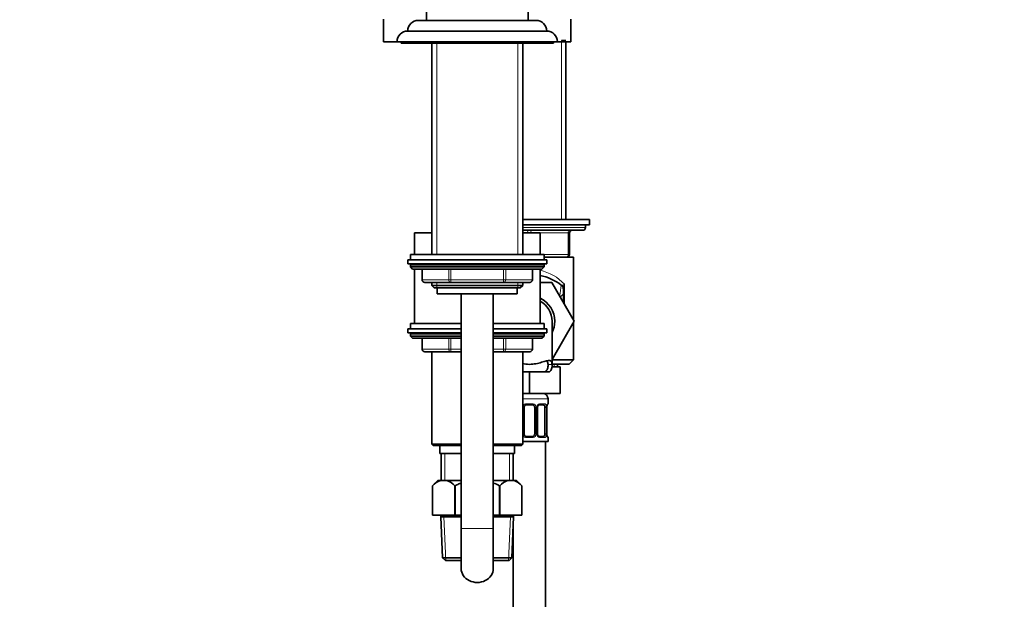
# Model space of a CAD drawing. Units: millimetres. Extents: x 0 to 1679, y 0 to 1765.
# Drawn here: x 274 to 642, y 930 to 1147 of the extents above; entities that cross this region are included whole.
import ezdxf
from ezdxf import colors
from ezdxf.entities.mleader import LeaderData, LeaderLine
from ezdxf.math import Vec2, Vec3

# ---------------------------------------------------------------- set-up
doc = ezdxf.new("R2010")
doc.units = ezdxf.units.MM
doc.layers.add('DV2_Défaut', color=7, linetype='Continuous')
doc.layers.add('Défaut', color=7, linetype='Continuous')

# ---------------------------------------------------------------- blocks, each defined once
blk = doc.blocks.new('_DOT')
at = {"color": 0}
blk.add_line((0, 0), (-1, 0), dxfattribs=at)
at = {"color": 0, "const_width": 0.333}
blk.add_lwpolyline([(-0.1665, 0, 1), (0.1665, 0, 1)], format="xyb", close=True, dxfattribs=at)
blk = doc.blocks.new('SE1')
at = {"layer": 'DV2_Défaut', "color": 7, "linetype": 'Continuous', "lineweight": 35}
for p, q in [((425.92, 1150.64), (425.92, 1146.64)), ((463.92, 1146.64), (463.92, 1150.64)), ((409.92, 1147.14), (409.92, 1138.64)), ((422.92, 1146.64), (466.92, 1146.64)), ((479.92, 1138.64), (479.92, 1147.14)), ((418.92, 1142.64), (470.92, 1142.64)), ((414.92, 1138.64), (409.92, 1138.64)), ((414.92, 1138.64), (474.92, 1138.64)), ((416.42, 1138.64), (416.42, 1138.14)), ((416.42, 1138.14), (473.42, 1138.14)), ((427.92, 1138.14), (427.92, 1059.14)), ((461.92, 1059.14), (461.92, 1138.14)), ((473.42, 1138.14), (473.42, 1138.64)), ((479.92, 1138.64), (474.92, 1138.64)), ((478.02, 1139.14), (476.48, 1139.14)), ((478.02, 1072.14), (478.02, 1138.64)), ((486.92, 1072.14), (461.92, 1072.14)), ((486.92, 1070.14), (486.92, 1072.14)), ((486.92, 1070.14), (461.92, 1070.14)), ((484.42, 1068.14), (461.92, 1068.14)), ((485.42, 1069.14), (485.42, 1070.14)), ((421.42, 1067.24), (427.92, 1067.24)), ((421.42, 1067.24), (421.42, 1059.14)), ((461.92, 1067.24), (468.42, 1067.24)), ((468.42, 1059.14), (468.42, 1067.24)), ((479.42, 1067.14), (479.42, 1059.14)), ((418.92, 1057.14), (470.92, 1057.14)), ((418.92, 1057.14), (418.92, 1055.64)), ((469.92, 1059.14), (419.92, 1059.14)), ((419.92, 1059.14), (419.92, 1057.14)), ((469.92, 1057.14), (469.92, 1059.14)), ((480.92, 1058.14), (469.92, 1058.14)), ((470.92, 1055.64), (470.92, 1057.14)), ((480.92, 1034.56), (480.92, 1058.14)), ((418.92, 1055.64), (470.92, 1055.64)), ((419.92, 1055.14), (419.92, 1054.48)), ((469.92, 1054.48), (419.92, 1054.48)), ((419.92, 1054.48), (420.77, 1053.64)), ((469.07, 1053.64), (420.77, 1053.64)), ((421.42, 1053.64), (421.42, 1033.24)), ((424.29, 1053.64), (424.29, 1049.64)), ((465.55, 1049.64), (465.55, 1053.64)), ((468.42, 1033.24), (468.42, 1053.64)), ((469.07, 1053.64), (469.92, 1054.48)), ((469.92, 1054.48), (469.92, 1055.14)), ((435.1, 1048.64), (425.29, 1048.64)), ((427.92, 1048.64), (427.92, 1047.54)), ((427.92, 1047.54), (461.92, 1047.54)), ((427.92, 1047.54), (428.83, 1046.64)), ((428.83, 1046.64), (461.01, 1046.64)), ((429.92, 1046.64), (429.92, 1044.44)), ((454.73, 1048.64), (435.1, 1048.64)), ((464.55, 1048.64), (454.73, 1048.64)), ((459.92, 1044.44), (459.92, 1046.64)), ((461.01, 1046.64), (461.92, 1047.54)), ((461.92, 1047.54), (461.92, 1048.64)), ((468.42, 1048.64), (472.79, 1048.64)), ((472.79, 1048.64), (481.16, 1034.14)), ((477.17, 1046.07), (477.17, 1044.39)), ((429.92, 1044.44), (459.92, 1044.44)), ((438.92, 1044.44), (438.92, 956.64)), ((450.92, 956.64), (450.92, 1044.44)), ((475.95, 1043.16), (477.17, 1044.39)), ((477.17, 1044.39), (477.17, 1041.05)), ((418.92, 1031.24), (438.92, 1031.24)), ((418.92, 1031.24), (418.92, 1029.74)), ((438.92, 1033.24), (419.92, 1033.24)), ((419.92, 1033.24), (419.92, 1031.24)), ((469.92, 1033.24), (450.92, 1033.24)), ((450.92, 1031.24), (470.92, 1031.24)), ((469.92, 1031.24), (469.92, 1033.24)), ((470.92, 1029.74), (470.92, 1031.24)), ((481.16, 1034.14), (472.92, 1019.86)), ((472.92, 1017.61), (472.92, 1034.14)), ((480.92, 1019.74), (480.92, 1033.71)), ((418.92, 1029.74), (438.92, 1029.74)), ((419.92, 1029.24), (419.92, 1028.58)), ((438.92, 1028.58), (419.92, 1028.58)), ((419.92, 1028.58), (420.77, 1027.74)), ((438.92, 1027.74), (420.77, 1027.74)), ((424.29, 1027.74), (424.29, 1023.74)), ((450.92, 1029.74), (470.92, 1029.74)), ((469.92, 1028.58), (450.92, 1028.58)), ((469.07, 1027.74), (450.92, 1027.74)), ((465.55, 1023.74), (465.55, 1027.74)), ((469.07, 1027.74), (469.92, 1028.58)), ((469.92, 1028.58), (469.92, 1029.24)), ((435.1, 1022.74), (425.29, 1022.74)), ((427.91, 1022.64), (438.92, 1022.64)), ((427.91, 1022.64), (427.91, 988.14)), ((427.92, 1022.74), (427.92, 1022.64)), ((438.92, 1022.74), (435.1, 1022.74)), ((454.73, 1022.74), (450.92, 1022.74)), ((450.92, 1022.64), (461.93, 1022.64)), ((464.55, 1022.74), (454.73, 1022.74)), ((461.92, 1022.64), (461.92, 1022.74)), ((461.93, 988.14), (461.93, 1022.64)), ((480.92, 1019.74), (472.85, 1019.74)), ((472.89, 1017.14), (475.92, 1017.14)), ((479.32, 1018.14), (472.92, 1018.14)), ((474.92, 1017.14), (474.92, 1018.14)), ((475.92, 1017.14), (475.92, 1007.14)), ((479.32, 1018.14), (480.92, 1019.74)), ((470.21, 1015.23), (461.93, 1015.23)), ((464.42, 1015.23), (464.42, 1007.14)), ((471.96, 1015.23), (470.21, 1015.23)), ((461.93, 1007.14), (464.42, 1007.14)), ((464.42, 1007.14), (475.92, 1007.14)), ((462.42, 992.02), (462.42, 1001.89)), ((465.42, 1002.89), (463.42, 1002.89)), ((466.42, 1001.89), (466.42, 992.02)), ((467.47, 992.02), (467.47, 1001.89)), ((469.74, 1002.89), (468.33, 1002.89)), ((470.22, 1001.89), (470.22, 992.02)), ((470.97, 1001.89), (470.98, 1002.1)), ((470.97, 992.02), (470.97, 1001.89)), ((471.42, 1003.29), (471.42, 1005.14)), ((463.42, 991.02), (465.42, 991.02)), ((468.33, 991.02), (469.74, 991.02)), ((438.92, 988.14), (427.91, 988.14)), ((427.91, 988.14), (428.41, 987.64)), ((428.41, 987.64), (438.92, 987.64)), ((430.92, 987.64), (430.92, 984.64)), ((461.93, 988.14), (450.92, 988.14)), ((450.92, 987.64), (461.43, 987.64)), ((458.92, 984.64), (458.92, 987.64)), ((461.43, 987.64), (461.93, 988.14)), ((471.42, 989.14), (461.93, 989.14)), ((470.42, 789.14), (470.42, 989.14)), ((471.42, 989.14), (471.42, 990.62)), ((430.92, 984.64), (438.92, 984.64)), ((431.42, 984.64), (431.42, 974.64)), ((450.92, 984.64), (458.92, 984.64)), ((458.42, 974.64), (458.42, 984.64)), ((430.22, 974.64), (428.22, 972.63)), ((428.22, 972.63), (428.22, 961.64)), ((428.22, 972.63), (428.22, 972.63)), ((428.22, 972.63), (428.22, 961.64)), ((428.22, 972.63), (428.22, 972.63)), ((430.22, 974.64), (431.15, 974.64)), ((433.57, 974.64), (431.15, 974.64)), ((438.92, 974.64), (433.57, 974.64)), ((436.5, 961.64), (436.5, 972.63)), ((436.63, 972.63), (436.5, 972.63)), ((436.63, 972.63), (436.63, 961.64)), ((456.27, 974.64), (450.92, 974.64)), ((453.2, 961.64), (453.2, 972.63)), ((453.33, 972.63), (453.2, 972.63)), ((453.33, 972.63), (453.33, 961.64)), ((458.69, 974.64), (456.27, 974.64)), ((459.62, 974.64), (458.69, 974.64)), ((461.62, 972.63), (459.62, 974.64)), ((461.62, 961.64), (461.62, 972.63)), ((461.62, 972.63), (461.62, 972.63)), ((461.62, 961.64), (461.62, 972.63)), ((428.22, 961.64), (436.5, 961.64)), ((431.32, 961.64), (431.32, 960.94)), ((436.63, 961.64), (436.5, 961.64)), ((436.63, 961.64), (438.92, 961.64)), ((450.92, 961.64), (453.2, 961.64)), ((453.33, 961.64), (453.2, 961.64)), ((453.33, 961.64), (461.62, 961.64)), ((458.52, 960.94), (458.52, 961.64)), ((438.92, 960.94), (431.32, 960.94)), ((431.32, 960.94), (431.99, 945.63)), ((458.52, 960.94), (450.92, 960.94)), ((457.85, 945.63), (458.52, 960.94)), ((458.42, 958.64), (458.42, 789.14)), ((438.92, 956.64), (438.92, 941.65)), ((450.92, 941.65), (450.92, 956.64)), ((438.92, 945.63), (431.99, 945.63)), ((431.99, 945.63), (433.03, 944.64)), ((433.03, 944.64), (438.92, 944.64)), ((457.85, 945.63), (450.92, 945.63)), ((450.92, 944.64), (456.81, 944.64)), ((456.81, 944.64), (457.85, 945.63))]:
    blk.add_line(p, q, dxfattribs=at)
at = {"layer": 'DV2_Défaut', "color": 7, "linetype": 'Continuous', "lineweight": 18}
for p, q in [((429.77, 1059.14), (429.77, 1138.14)), ((460.07, 1059.14), (460.07, 1138.14)), ((476.48, 1072.14), (476.48, 1139.14)), ((485.42, 1069.14), (461.92, 1069.14)), ((478.92, 1067.14), (468.42, 1067.14)), ((479.42, 1067.14), (478.92, 1067.14)), ((478.92, 1059.14), (478.92, 1067.14)), ((469.92, 1059.14), (478.92, 1059.14)), ((478.92, 1059.14), (479.42, 1059.14)), ((469.92, 1055.14), (419.92, 1055.14)), ((424.42, 1053.64), (424.42, 1049.64)), ((434.24, 1049.64), (434.24, 1053.64)), ((435.1, 1053.64), (435.1, 1049.64)), ((454.73, 1049.64), (454.73, 1053.64)), ((455.6, 1053.64), (455.6, 1049.64)), ((465.42, 1049.64), (465.42, 1053.64)), ((424.42, 1049.64), (424.29, 1049.64)), ((424.42, 1049.64), (434.24, 1049.64)), ((434.24, 1049.64), (435.1, 1049.64)), ((435.1, 1049.64), (454.73, 1049.64)), ((435.1, 1049.64), (435.1, 1048.64)), ((454.73, 1049.64), (455.6, 1049.64)), ((454.73, 1049.64), (454.73, 1048.64)), ((455.6, 1049.64), (465.42, 1049.64)), ((465.55, 1049.64), (465.42, 1049.64)), ((429.77, 1046.64), (429.77, 1048.64)), ((460.07, 1046.64), (460.07, 1048.64)), ((477.58, 1047.96), (477.58, 1040.35)), ((438.92, 1029.24), (419.92, 1029.24)), ((424.42, 1027.74), (424.42, 1023.74)), ((434.24, 1023.74), (434.24, 1027.74)), ((435.1, 1027.74), (435.1, 1023.74)), ((469.92, 1029.24), (450.92, 1029.24)), ((454.73, 1023.74), (454.73, 1027.74)), ((455.6, 1027.74), (455.6, 1023.74)), ((465.42, 1023.74), (465.42, 1027.74)), ((424.42, 1023.74), (424.29, 1023.74)), ((424.42, 1023.74), (434.24, 1023.74)), ((429.77, 1022.74), (429.77, 1022.64)), ((434.24, 1023.74), (435.1, 1023.74)), ((435.1, 1023.74), (438.92, 1023.74)), ((435.1, 1023.74), (435.1, 1022.74)), ((450.92, 1023.74), (454.73, 1023.74)), ((454.73, 1023.74), (455.6, 1023.74)), ((454.73, 1023.74), (454.73, 1022.74)), ((455.6, 1023.74), (465.42, 1023.74)), ((460.07, 1022.74), (460.07, 1022.64)), ((465.42, 1023.74), (465.55, 1023.74)), ((472.91, 1017.97), (471.41, 1017.97)), ((472.1, 1019.42), (471.64, 1019.42)), ((473.74, 1018.14), (473.74, 1017.14)), ((471.42, 1005.14), (461.93, 1005.14)), ((462.42, 1001.89), (461.93, 1001.89)), ((463.36, 1003.29), (465.48, 1003.29)), ((466.42, 1001.89), (466.96, 1001.89)), ((466.96, 1001.89), (466.96, 992.02)), ((467.23, 992.02), (467.23, 1001.89)), ((467.47, 1001.89), (467.23, 1001.89)), ((468.56, 1003.29), (470.06, 1003.29)), ((470.22, 1001.89), (470.83, 1001.89)), ((470.83, 1001.89), (470.83, 992.02)), ((470.94, 992.02), (470.94, 1001.89)), ((470.94, 1001.89), (470.97, 1001.89)), ((471.34, 1003.29), (471.42, 1003.29)), ((461.93, 992.02), (462.42, 992.02)), ((466.96, 992.02), (466.42, 992.02)), ((467.23, 992.02), (467.47, 992.02)), ((470.83, 992.02), (470.22, 992.02)), ((470.97, 992.02), (470.94, 992.02)), ((465.48, 990.62), (463.36, 990.62)), ((470.06, 990.62), (468.56, 990.62)), ((471.34, 990.62), (471.42, 990.62)), ((432.86, 984.64), (432.86, 974.64)), ((456.98, 984.64), (456.98, 974.64)), ((433.19, 944.64), (432.48, 960.94)), ((456.65, 944.64), (457.36, 960.94)), ((438.92, 956.64), (450.92, 956.64))]:
    blk.add_line(p, q, dxfattribs=at)
at = {"layer": 'DV2_Défaut', "color": 7, "linetype": 'Continuous', "lineweight": 35}
for centre, radius, start, end in [((422.92, 1142.64), 4, 90, 180), ((466.92, 1142.64), 4, 0, 90), ((418.92, 1138.64), 4, 90, 180), ((470.92, 1138.64), 4, 0, 90), ((480.42, 1067.14), 1, 90, 180), ((484.42, 1069.14), 1, 270, 0), ((478.42, 1059.14), 1, 270, 0), ((420.42, 1055.14), 0.5, 90, 180), ((469.42, 1055.14), 0.5, 0, 90), ((425.29, 1049.64), 1, 180, 270), ((464.55, 1049.64), 1, 270, 0), ((464.42, 1031.64), 20, 53.3288, 78.463), ((475.17, 1046.07), 2, 0, 53.3288), ((464.42, 1034.14), 9.5, 0, 65.0989), ((464.42, 1034.14), 8.5, 0, 61.9275), ((464.42, 1034.14), 9.5, 333.4746, 0), ((420.42, 1029.24), 0.5, 90, 180), ((469.42, 1029.24), 0.5, 0, 90), ((425.29, 1023.74), 1, 180, 270), ((464.55, 1023.74), 1, 270, 0), ((469.42, 1005.14), 2, 0, 90), ((463.42, 1001.89), 1, 154.4167, 180), ((463.42, 1001.89), 1, 90, 154.4167), ((465.42, 1001.89), 1, 25.5833, 90), ((465.42, 1001.89), 1, 0, 25.5833), ((468.22, 1001.97), 0.741, 151.0901, 185.9009), ((473.34, 1001.97), 2.37, 169.0498, 176.8738), ((471.02, 1003.29), 0.4, 303.8875, 0), ((463.42, 992.02), 1, 180, 205.5833), ((463.42, 992.02), 1, 205.5833, 270), ((465.42, 992.02), 1, 270, 334.4167), ((465.42, 992.02), 1, 334.4167, 0), ((468.11, 991.92), 0.639, 171.6708, 212.0653), ((472.42, 991.92), 1.45, 176.1766, 189.2004), ((472.67, 991.78), 1.69, 183.2253, 190.2391), ((471.02, 990.62), 0.4, 0, 70.9551), ((434.03, 967.27), 7.91, 111.2992, 137.2547), ((430.7, 967.27), 7.91, 42.7453, 68.7008), ((459.14, 967.27), 7.91, 111.2992, 137.2547), ((455.81, 967.27), 7.91, 42.7453, 68.7008)]:
    blk.add_arc(centre, radius, start, end, dxfattribs=at)
at = {"layer": 'DV2_Défaut', "color": 7, "linetype": 'Continuous', "lineweight": 18}
for centre, radius, start, end in [((464.42, 1035.53), 18.1, 43.3801, 77.197), ((363.95, 1062.95), 113.45, 350.1587, 352.262), ((478.39, 1044.86), 3.2, 104.7032, 121.4459), ((480.96, 1046.24), 3.79, 153.0683, 176.8064), ((463.22, 1001.9), 1.34, 153.3511, 165.0976), ((463.34, 1001.8), 1.49, 89.2905, 152.1251), ((465.5, 1001.8), 1.49, 27.8747, 90.7097), ((465.62, 1001.9), 1.34, 359.817, 26.6505), ((468.61, 1001.89), 1.38, 154.0799, 180.1199), ((468.63, 1001.91), 1.39, 92.6748, 154.853), ((468.05, 1001.91), 2.78, 359.628, 12.1955), ((474.29, 1001.9), 3.35, 169.7304, 180.1284), ((463.22, 992.01), 1.34, 194.0023, 206.6505), ((463.34, 992.11), 1.49, 207.8747, 270.7097), ((465.5, 992.11), 1.49, 269.2905, 332.1251), ((465.62, 992.01), 1.34, 333.3511, 0.1815), ((468.61, 992.01), 1.38, 179.8791, 205.9211), ((468.63, 992), 1.39, 205.1473, 267.3249), ((468.05, 992), 2.78, 347.8078, 0.3687), ((474.29, 992.01), 3.35, 179.8705, 190.2708)]:
    blk.add_arc(centre, radius, start, end, dxfattribs=at)
for centre, major_axis, ratio, start_param, end_param in [((463.42, 1067.14), (0, 1), 0.5, 4.812556, 6.283185), ((465.42, 1067.14), (0, 1), 0.5, 0, 1.470629), ((479.42, 1067.14), (0, 1), 0.5, 0, 1.570796), ((478.42, 1059.14), (0, -1), 0.5, 0, 1.570796), ((425.29, 1049.64), (0, -1), 0.866025, 4.712389, 6.283185), ((435.1, 1049.64), (0, 1), 0.866025, 1.570796, 3.141593), ((454.73, 1049.64), (0, 1), 0.866025, 3.141593, 4.712389), ((464.55, 1049.64), (0, 1), 0.866025, 3.141593, 4.712389), ((475.17, 1046.45), (-2, 0), 0.899965, 3.141593, 3.828004), ((425.29, 1023.74), (0, -1), 0.866025, 4.712389, 6.283185), ((435.1, 1023.74), (0, 1), 0.866025, 1.570796, 3.141593), ((454.73, 1023.74), (0, 1), 0.866025, 3.141593, 4.712389), ((464.55, 1023.74), (0, 1), 0.866025, 3.141593, 4.712389), ((462.16, 1002.5), (0.361, -0.173), 0.155676, 4.398009, 6.283185), ((463.42, 1003.29), (0, -0.4), 0.151515, 4.712389, 6.283185), ((465.42, 1003.29), (0, -0.4), 0.151515, 0, 1.570796), ((466.68, 1002.5), (-0.361, -0.173), 0.155676, 0, 1.885177), ((467.2, 1002.5), (-0.363, 0.168), 0.191543, 3.130998, 4.319431), ((468.33, 1003.29), (0, -0.4), 0.591806, 0, 1.570796), ((469.74, 1003.29), (0, -0.4), 0.806081, 0, 1.570796), ((470.4, 1002.5), (-0.391, -0.084), 0.411702, 0.775179, 2.660356), ((470.62, 1002.5), (-0.394, 0.069), 0.426558, 3.136602, 3.530367), ((470.94, 1003.29), (0, -0.4), 0.988455, 0.670427, 1.570796), ((462.16, 991.41), (-0.361, -0.173), 0.155676, 3.141593, 5.026769), ((463.42, 990.62), (0, -0.4), 0.151515, 3.141593, 4.712389), ((465.42, 990.62), (0, -0.4), 0.151515, 1.570796, 3.141593), ((466.68, 991.41), (0.361, -0.173), 0.155676, 1.256416, 3.141593), ((467.2, 991.41), (-0.363, -0.168), 0.191543, 1.963754, 3.157814), ((468.33, 990.62), (0, -0.4), 0.591806, 1.570796, 3.141593), ((469.74, 990.62), (0, -0.4), 0.806081, 1.570796, 3.141593), ((470.4, 991.41), (0.391, -0.084), 0.411702, 0.481237, 2.366414), ((470.94, 990.62), (0, -0.4), 0.988455, 1.570796, 2.479586)]:
    blk.add_ellipse(centre, major_axis=major_axis, ratio=ratio, start_param=start_param, end_param=end_param, dxfattribs=at)
at = {"layer": 'DV2_Défaut', "color": 7, "linetype": 'Continuous', "lineweight": 35}
for centre, major_axis, ratio, start_param, end_param in [((469.51, 1001.89), (0, 1), 0.707107, 5.158902, 6.283185), ((469.51, 1001.89), (0, 1), 0.707107, 4.712389, 5.158902), ((470.62, 1002.5), (-0.394, 0.069), 0.426558, 3.109685, 3.136602), ((469.51, 992.02), (0, 1), 0.707107, 3.141593, 4.265876), ((469.51, 992.02), (0, 1), 0.707107, 4.265876, 4.712389), ((470.62, 991.41), (-0.394, -0.069), 0.426558, 2.752818, 3.151317), ((444.92, 941.65), (-6, 0), 0.866025, 0, 3.141593)]:
    blk.add_ellipse(centre, major_axis=major_axis, ratio=ratio, start_param=start_param, end_param=end_param, dxfattribs=at)
at = {"layer": 'DV2_Défaut', "color": 7, "linetype": 'Continuous', "lineweight": 18}
for points, knots in [([(476.36, 1047.68), (476.43, 1047.63), (476.49, 1047.59), (476.61, 1047.55), (476.67, 1047.55), (476.72, 1047.59)], [0, 0, 0, 0, 0.5, 0.5, 1, 1, 1, 1]), ([(470.15, 1002.32), (470.13, 1002.41), (470.12, 1002.49), (470.07, 1002.63), (470.04, 1002.69), (469.94, 1002.84), (469.85, 1002.89), (469.74, 1002.89)], [0, 0, 0, 0, 0.25, 0.25, 0.5, 0.5, 1, 1, 1, 1]), ([(470.06, 1003.29), (470.15, 1003.29), (470.22, 1003.27), (470.37, 1003.2), (470.44, 1003.15), (470.56, 1003.01), (470.61, 1002.93), (470.7, 1002.73), (470.74, 1002.62), (470.77, 1002.5)], [0, 0, 0, 0, 0.25, 0.25, 0.5, 0.5, 0.75, 0.75, 1, 1, 1, 1]), ([(471, 1002.5), (471.02, 1002.62), (471.05, 1002.73), (471.11, 1002.93), (471.14, 1003.01), (471.2, 1003.15), (471.24, 1003.2), (471.29, 1003.27), (471.32, 1003.29), (471.34, 1003.29)], [0, 0, 0, 0, 0.25, 0.25, 0.5, 0.5, 0.75, 0.75, 1, 1, 1, 1]), ([(469.74, 991.02), (469.79, 991.02), (469.84, 991.03), (469.93, 991.08), (469.97, 991.12), (470.07, 991.27), (470.12, 991.41), (470.15, 991.58)], [0, 0, 0, 0, 0.25, 0.25, 0.5, 0.5, 1, 1, 1, 1]), ([(470.77, 991.41), (470.74, 991.29), (470.7, 991.18), (470.61, 990.98), (470.56, 990.9), (470.44, 990.76), (470.37, 990.71), (470.23, 990.64), (470.15, 990.62), (470.06, 990.62)], [0, 0, 0, 0, 0.25, 0.25, 0.5, 0.5, 0.75, 0.75, 1, 1, 1, 1]), ([(471.34, 990.62), (471.32, 990.62), (471.29, 990.63), (471.24, 990.71), (471.2, 990.76), (471.14, 990.9), (471.11, 990.98), (471.05, 991.18), (471.02, 991.29), (471, 991.41)], [0, 0, 0, 0, 0.25, 0.25, 0.5, 0.5, 0.75, 0.75, 1, 1, 1, 1])]:
    blk.add_open_spline(points, degree=3, knots=knots, dxfattribs=at)
at = {"layer": 'DV2_Défaut', "color": 7, "linetype": 'Continuous', "lineweight": 35}
for points, knots in [([(472.1, 1019.42), (471.4, 1019.5), (470.32, 1019.16), (468.33, 1018.59), (467.61, 1018.4), (466.08, 1018.1), (465.26, 1018.01), (463.56, 1018.01), (462.72, 1018.11), (461.93, 1018.27)], [0, 0, 0, 0, 0.397119, 0.397119, 0.595679, 0.595679, 0.794238, 0.794238, 1, 1, 1, 1]), ([(470.21, 1015.23), (470.45, 1015.35), (470.65, 1015.49), (470.89, 1015.76), (470.97, 1015.85), (471.1, 1016.05), (471.15, 1016.16), (471.3, 1016.51), (471.36, 1016.77), (471.42, 1017.33), (471.43, 1017.64), (471.41, 1017.97)], [0, 0, 0, 0, 0.25, 0.25, 0.375, 0.375, 0.5, 0.5, 0.75, 0.75, 1, 1, 1, 1]), ([(471.41, 1017.97), (471.4, 1018.19), (471.37, 1018.4), (471.28, 1018.75), (471.22, 1018.9), (471.06, 1019.13), (470.97, 1019.22), (470.86, 1019.28)], [0, 0, 0, 0, 0.344232, 0.344232, 0.688463, 0.688463, 1, 1, 1, 1]), ([(471.96, 1015.23), (472.15, 1015.35), (472.31, 1015.51), (472.57, 1015.86), (472.67, 1016.07), (472.9, 1016.77), (472.94, 1017.32), (472.91, 1017.97)], [0, 0, 0, 0, 0.25, 0.25, 0.5, 0.5, 1, 1, 1, 1]), ([(472.91, 1017.97), (472.9, 1018.19), (472.88, 1018.39), (472.81, 1018.74), (472.76, 1018.89), (472.62, 1019.14), (472.54, 1019.23), (472.34, 1019.37), (472.23, 1019.41), (472.1, 1019.42)], [0, 0, 0, 0, 0.25, 0.25, 0.5, 0.5, 0.75, 0.75, 1, 1, 1, 1]), ([(467.57, 1002.33), (467.57, 1002.34), (467.61, 1002.45), (467.77, 1002.65), (468.03, 1002.84), (468.24, 1002.91), (468.32, 1002.89), (468.33, 1002.89)], [0, 0, 0, 0, 0.019371, 0.319017, 0.644218, 0.973394, 1, 1, 1, 1]), ([(471.01, 1002.43), (471.02, 1002.44), (471.03, 1002.56), (471.09, 1002.77), (471.16, 1002.94), (471.19, 1002.99), (471.19, 1003), (471.19, 1003)], [0, 0, 0, 0, 0.026637, 0.408381, 0.749891, 0.953351, 1, 1, 1, 1]), ([(468.32, 991.02), (468.32, 991.02), (468.24, 991.01), (468.04, 991.07), (467.76, 991.26), (467.64, 991.46), (467.57, 991.58)], [0, 0, 0, 0, 0.022733, 0.340821, 0.681108, 1, 1, 1, 1]), ([(471.19, 990.91), (471.19, 990.91), (471.18, 990.92), (471.15, 991), (471.08, 991.18), (471.03, 991.38), (471.01, 991.51), (471.01, 991.53)], [0, 0, 0, 0, 0.1197769, 0.3156619, 0.6071812, 0.9616862, 1, 1, 1, 1]), ([(436.63, 972.63), (437.1, 972.86), (437.57, 973.08), (438.33, 973.41), (438.62, 973.53), (438.92, 973.64)], [0, 0, 0, 0, 0.625071, 0.625071, 1, 1, 1, 1])]:
    blk.add_open_spline(points, degree=3, knots=knots, dxfattribs=at)
blk.add_open_spline([(450.93, 973.64), (451.71, 973.34), (452.47, 973), (453.2, 972.63)], degree=3, dxfattribs=at)

msp = doc.modelspace()

# ---------------------------------------------------------------- block references
at = {"layer": 'Défaut'}
msp.add_blockref('SE1', (0, 0), dxfattribs=at)

# ---------------------------------------------------------------- leaders
at = {"layer": 'Défaut', "color": 7, "linetype": 'Continuous', "lineweight": 18}
ml = msp.add_multileader_mtext('Standard', dxfattribs=at)
ml.set_content('{\\pxsm0.9;\\fSolid Edge ISO|b1||i0||c0|p34;\\W1.;05/04/2013\\P}', color=256)
ml.set_leader_properties()
ml.set_arrow_properties(name='DOT')
ml.build(insert=Vec2(0, 0))
ml.multileader.update_dxf_attribs({"leader_type": 0, "dogleg_length": 0, "arrow_head_size": 12})
ctx = ml.context
ctx.base_point, ctx.char_height, ctx.arrow_head_size, ctx.landing_gap_size = Vec3(1227.06, 1757.9), 12, 12, 4.2
notes = []
notes.append((ctx, [(0, (0, 0, 0), (0, 0), (1, 0), 1, [])]))
ctx.mtext.insert = Vec3(1229.06, 1764.02)
ml = msp.add_multileader_mtext('Standard', dxfattribs=at)
ml.set_content('{\\pxsm0.9;\\fArial|b1||i0||c0|p34;\\W1.;112BUS\\P}', color=256)
ml.set_leader_properties()
ml.set_arrow_properties(name='DOT')
ml.build(insert=Vec2(0, 0))
ml.multileader.update_dxf_attribs({"leader_type": 0, "dogleg_length": 0, "arrow_head_size": 12})
ctx = ml.context
ctx.base_point, ctx.char_height, ctx.arrow_head_size, ctx.landing_gap_size = Vec3(507.94, 1757.72), 12, 12, 4.2
notes.append((ctx, [(0, (0, 0, 0), (0, 0), (1, 0), 1, [])]))
ctx.mtext.insert = Vec3(509.94, 1763.84)
for ctx, leaders in notes:
    for number, flags, end, landing, length, lines in leaders:
        leader = LeaderData()
        leader.index, (leader.has_last_leader_line, leader.has_dogleg_vector, leader.attachment_direction) = number, flags
        leader.last_leader_point, leader.dogleg_vector, leader.dogleg_length = Vec3(end), Vec3(landing), length
        for number, points, colour, breaks in lines:
            line = LeaderLine()
            line.index, line.vertices, line.color, line.breaks = number, Vec3.list(points), colors.encode_raw_color(colour), breaks
            leader.lines.append(line)
        ctx.leaders.append(leader)

doc.saveas('drawing.dxf')
